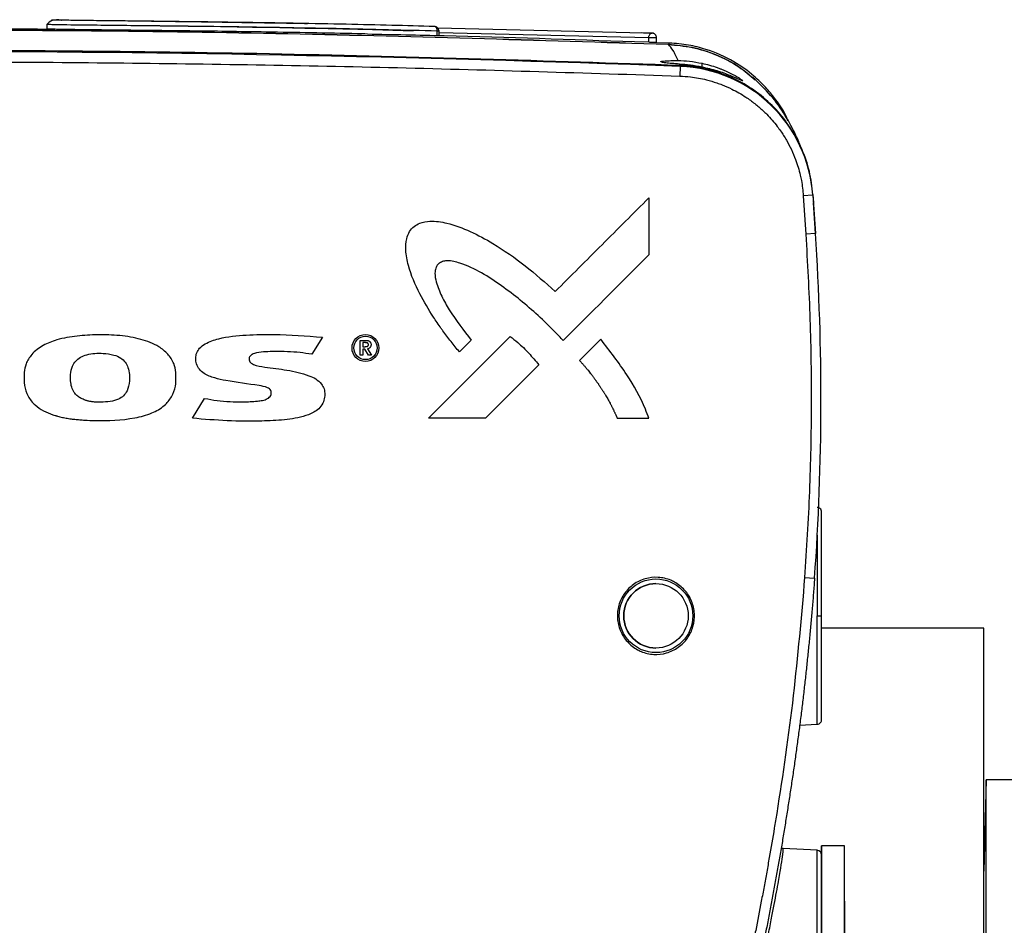
# Model space of a CAD drawing. Units: inches. Extents: x 1138 to 6599, y 823 to 4439.
# Drawn here: x 3903 to 4010, y 2089 to 2188 of the extents above; entities that cross this region are included whole.
import ezdxf

# ---------------------------------------------------------------- set-up
doc = ezdxf.new("R2010")
doc.units = ezdxf.units.IN
doc.header["$MEASUREMENT"] = 0
doc.layers.add('EQUIPMENT', color=6, linetype='Continuous', lineweight=0)

msp = doc.modelspace()

# ---------------------------------------------------------------- linework, layer by layer
at = {"layer": 'EQUIPMENT', "linetype": 'Continuous', "lineweight": 25}
for p, q in [((3917.13, 2187.52), (3906.45, 2187.63)), ((3905.58, 2187.15), (3905.58, 2186.65)), ((3917.15, 2187.53), (3917.06, 2187.53)), ((3970.39, 2186.23), (3948.04, 2186.76)), ((3947.98, 2185.93), (3947.98, 2186.44)), ((3948.17, 2186.44), (3947.98, 2186.44)), ((3948.17, 2185.91), (3948.17, 2186.44)), ((3970.95, 2185.71), (3948.17, 2186.25)), ((3971.47, 2186.21), (3970.15, 2186.25)), ((3971.32, 2186.21), (3970.39, 2186.23)), ((3971.8, 2185.71), (3970.95, 2185.71)), ((3970.95, 2185.22), (3970.95, 2185.71)), ((3971.8, 2185.19), (3971.8, 2185.71)), ((3970.95, 2185.22), (3969.42, 2185.26)), ((3973.14, 2185.14), (3971.8, 2185.18)), ((3973.14, 2185.06), (3973.1, 2184.98)), ((3974.36, 2182.71), (3974.3, 2182.85)), ((3974.38, 2182.6), (3974.34, 2181.56)), ((3976.75, 2182.53), (3976.75, 2182.94)), ((3987.84, 2172.99), (3987.64, 2173.47)), ((3970.97, 2168.32), (3970.97, 2162.13)), ((3970.97, 2168.32), (3970.97, 2168.32)), ((3988.78, 2168.61), (3987.75, 2168.54)), ((3987.75, 2168.54), (3988.02, 2164.39)), ((3988.78, 2168.61), (3989.06, 2164.46)), ((3988.8, 2168.67), (3988.86, 2167.77)), ((3988.86, 2167.77), (3988.84, 2167.77)), ((3989.06, 2164.46), (3988.84, 2167.77)), ((3989.06, 2164.46), (3988.02, 2164.39)), ((3940.18, 2153.47), (3940.18, 2153.47)), ((3935.5, 2153.18), (3934.36, 2151.32)), ((3939.59, 2151.22), (3939.59, 2152.83)), ((3939.59, 2152.83), (3940.21, 2152.83)), ((3939.59, 2152.83), (3939.59, 2152.83)), ((3940.19, 2152.59), (3939.89, 2152.59)), ((3939.89, 2152.59), (3939.89, 2152.15)), ((3940.34, 2152.83), (3940.34, 2152.83)), ((3947.02, 2144.37), (3955.91, 2153.26)), ((3951.67, 2152.85), (3950.39, 2151.58)), ((3955.91, 2153.26), (3955.91, 2153.26)), ((3961.66, 2152.82), (3961.66, 2152.82)), ((3965.75, 2152.95), (3963.44, 2150.65)), ((3965.75, 2152.95), (3965.75, 2152.95)), ((3934.36, 2151.32), (3934.36, 2151.32)), ((3939.88, 2151.22), (3939.59, 2151.22)), ((3939.59, 2151.22), (3939.59, 2151.22)), ((3939.89, 2151.88), (3939.88, 2151.22)), ((3939.89, 2152.15), (3940.15, 2152.15)), ((3940.12, 2151.88), (3939.89, 2151.88)), ((3940.52, 2151.22), (3940.12, 2151.88)), ((3940.12, 2151.88), (3940.12, 2151.88)), ((3940.4, 2151.92), (3940.84, 2151.23)), ((3940.84, 2151.23), (3940.52, 2151.22)), ((3940.52, 2151.22), (3940.52, 2151.22)), ((3950.39, 2151.58), (3950.39, 2151.58)), ((3940.18, 2150.55), (3940.18, 2150.55)), ((3959.02, 2150.19), (3953.21, 2144.37)), ((3963.44, 2150.65), (3963.44, 2150.65)), ((3903.09, 2149.35), (3903.09, 2149.35)), ((3903.09, 2149.35), (3903.09, 2148.25)), ((3908.14, 2148.43), (3908.14, 2149.13)), ((3914.53, 2149.13), (3914.54, 2148.43)), ((3919.59, 2148.26), (3919.59, 2149.35)), ((3903.09, 2148.25), (3903.09, 2148.25)), ((3914.54, 2148.43), (3914.54, 2148.43)), ((3921.38, 2144.37), (3922.71, 2146.53)), ((3922.71, 2146.53), (3922.71, 2146.53)), ((3921.38, 2144.37), (3921.38, 2144.37)), ((3953.21, 2144.37), (3947.02, 2144.37)), ((3967.54, 2144.37), (3970.97, 2144.37)), ((3967.54, 2144.37), (3967.54, 2144.37)), ((3987.89, 2127.07), (3988.97, 2127)), ((3971.74, 2126.41), (3971.74, 2126.41)), ((4007.35, 2121.57), (3989.74, 2121.57)), ((4007.35, 2063.07), (4007.35, 2121.57)), ((3971.74, 2119.41), (3971.74, 2119.41)), ((3987.35, 2111.03), (3989.27, 2111.13)), ((4007.61, 2105.07), (4007.35, 2095.15)), ((4023.57, 2105.07), (4007.61, 2105.07)), ((4007.61, 2062.89), (4007.61, 2105.07)), ((3985.35, 2097.68), (3985.35, 2097.69)), ((3992.24, 2097.91), (3989.74, 2097.91)), ((3985.47, 2097.64), (3985.35, 2097.68)), ((3989.27, 2097.43), (3985.57, 2097.63)), ((3992.24, 2091.91), (3992.24, 2083.91))]:
    msp.add_line(p, q, dxfattribs=at)
at = {"layer": 'EQUIPMENT', "linetype": 'Continuous', "lineweight": 25, "flags": 128}
for points in [[(3917.43, 2187.04), (3917.52, 2187.04), (3917.85, 2187.04), (3918.45, 2187.03), (3919.45, 2187.01), (3920.93, 2186.98), (3922.75, 2186.96), (3924.58, 2186.93), (3927.9, 2186.87), (3930.86, 2186.82), (3933.58, 2186.77), (3936.14, 2186.71), (3940.93, 2186.6), (3945.37, 2186.48), (3945.37, 2186.48)], [(3989.74, 2097.91), (3989.74, 2097.73), (3989.74, 2097.19), (3989.74, 2096.32), (3989.74, 2095.14), (3989.74, 2093.71), (3989.74, 2092.06), (3989.74, 2090.26), (3989.74, 2088.38)], [(3989.74, 2088.38), (3989.74, 2090.26), (3989.74, 2092.06), (3989.74, 2093.71), (3989.74, 2095.14), (3989.74, 2096.32), (3989.74, 2097.19), (3989.74, 2097.73), (3989.74, 2097.91)], [(3989.74, 2077.91), (3989.74, 2077.95), (3989.74, 2078.31), (3989.74, 2079.02), (3989.74, 2080.05), (3989.74, 2081.36), (3989.74, 2082.91), (3989.74, 2084.64), (3989.74, 2086.48), (3989.74, 2088.38), (3989.74, 2090.26), (3989.74, 2092.06), (3989.74, 2093.71), (3989.74, 2095.14), (3989.74, 2096.32), (3989.74, 2097.19), (3989.74, 2097.73), (3989.74, 2097.91)], [(3992.24, 2077.91), (3992.24, 2077.95), (3992.24, 2078.31), (3992.24, 2079.02), (3992.24, 2080.05), (3992.24, 2081.36), (3992.24, 2082.91), (3992.24, 2084.64), (3992.24, 2086.48), (3992.24, 2088.38), (3992.24, 2090.26), (3992.24, 2092.06), (3992.24, 2093.71), (3992.24, 2095.14), (3992.24, 2096.32), (3992.24, 2097.19), (3992.24, 2097.73), (3992.24, 2097.91)], [(3989.27, 2087.91), (3989.27, 2089.77), (3989.27, 2091.55), (3989.27, 2093.2), (3989.27, 2094.64), (3989.27, 2095.83), (3989.27, 2096.71), (3989.27, 2097.25), (3989.27, 2097.43)]]:
    msp.add_lwpolyline(points, dxfattribs=at)
at = {"layer": 'EQUIPMENT', "linetype": 'Continuous', "lineweight": 25}
for centre, radius in [((3940.18, 2152.01), 1.46), ((3940.18, 2152.01), 1.27), ((3971.74, 2122.91), 4), ((3971.74, 2122.91), 3.5)]:
    msp.add_circle(centre, radius, dxfattribs=at)
for centre, radius, start, end in [((3887.74, -116.96), 2301.19, 87.8423, 92.1577), ((3973.81, 2167.61), 15, 3.8382, 87.8423), ((3721.04, 2146.38), 268.63, 355.8618, 3.8584), ((3971.74, 2122.91), 3.5, 90, 180), ((3971.74, 2122.91), 3.5, 180, 270), ((3989.24, 2096.93), 0.5, 0, 87)]:
    msp.add_arc(centre, radius, start, end, dxfattribs=at)
for points, knots in [([(3907.15, 2187.64), (3906.78, 2187.66), (3906.06, 2187.7), (3905.74, 2187.33), (3905.58, 2187.15)], [0, 0, 0, 0, 0.5013701, 1, 1, 1, 1]), ([(3920.64, 2187.46), (3920.34, 2187.46), (3919.44, 2187.48), (3917.89, 2187.49), (3916.09, 2187.51), (3914.2, 2187.54), (3912.51, 2187.55), (3910.97, 2187.57), (3909.46, 2187.59), (3908.2, 2187.61), (3907.32, 2187.62), (3906.65, 2187.63), (3906.16, 2187.64), (3906.04, 2187.65), (3906.18, 2187.65), (3906.38, 2187.65), (3906.45, 2187.65)], [0, 0, 0, 0, 0.041746, 0.122945, 0.209489, 0.280699, 0.371676, 0.430231, 0.484367, 0.579548, 0.622139, 0.665723, 0.7596, 0.857441, 0.951121, 1, 1, 1, 1]), ([(3906.45, 2187.65), (3906.5, 2187.65), (3906.67, 2187.65), (3906.88, 2187.65), (3907.13, 2187.64), (3907.14, 2187.64)], [0, 0, 0, 0, 0.278649, 0.970555, 1, 1, 1, 1]), ([(3916.89, 2187.54), (3916.89, 2187.54), (3916.88, 2187.54), (3917.13, 2187.54), (3917.61, 2187.53), (3918.42, 2187.52), (3919.55, 2187.5), (3920.92, 2187.48), (3922.41, 2187.46), (3924.36, 2187.43), (3926.8, 2187.39), (3930.03, 2187.34), (3932.39, 2187.3), (3933.78, 2187.27), (3933.88, 2187.26)], [0, 0, 0, 0, 0.063393, 0.120606, 0.179853, 0.236603, 0.301219, 0.371603, 0.435188, 0.506264, 0.640108, 0.777759, 0.98341, 1, 1, 1, 1]), ([(3973.1, 2184.98), (3958.88, 2185.43), (3930.43, 2186.34), (3887.75, 2186.68), (3845.06, 2186.34), (3816.61, 2185.43), (3802.39, 2184.98)], [0, 0, 0, 0, 0.250043, 0.5, 0.749957, 1, 1, 1, 1]), ([(3973.1, 2184.97), (3958.88, 2185.42), (3930.43, 2186.32), (3887.75, 2186.66), (3845.06, 2186.32), (3816.62, 2185.42), (3802.4, 2184.97)], [0, 0, 0, 0, 0.25, 0.5, 0.75, 1, 1, 1, 1]), ([(3905.94, 2186.62), (3902.22, 2186.67), (3897.67, 2186.73), (3893.12, 2186.71), (3892.3, 2186.71)], [0, 0, 0, 0, 0.8183308, 1, 1, 1, 1]), ([(3940.39, 2186.12), (3940.03, 2186.13), (3938.04, 2186.18), (3934.4, 2186.25), (3929.65, 2186.33), (3925.26, 2186.4), (3921.64, 2186.45), (3918.7, 2186.48), (3916.37, 2186.51), (3914.07, 2186.53), (3911.83, 2186.56), (3909.72, 2186.58), (3908.25, 2186.6), (3907.33, 2186.62), (3906.68, 2186.63), (3906.12, 2186.64), (3905.78, 2186.64), (3905.62, 2186.65), (3905.57, 2186.65), (3905.58, 2186.65), (3905.59, 2186.65)], [0, 0, 0, 0, 0.031113, 0.173162, 0.303306, 0.415541, 0.515384, 0.575498, 0.630839, 0.681853, 0.738079, 0.788546, 0.833921, 0.856075, 0.878588, 0.911709, 0.948067, 0.971728, 0.996884, 1, 1, 1, 1]), ([(3947.98, 2186.44), (3946.24, 2186.48), (3942.68, 2186.58), (3936.98, 2186.71), (3931.34, 2186.81), (3925.73, 2186.9), (3921.11, 2186.96), (3917.09, 2187), (3913.87, 2187.04), (3910.75, 2187.07), (3908.2, 2187.1), (3906.65, 2187.12), (3905.9, 2187.14), (3905.6, 2187.15), (3905.61, 2187.15), (3905.61, 2187.15)], [0, 0, 0, 0, 0.128477, 0.261359, 0.399414, 0.507653, 0.622281, 0.68291, 0.746046, 0.808326, 0.861068, 0.903508, 0.941408, 0.977959, 1, 1, 1, 1]), ([(3947.68, 2186.94), (3946.14, 2186.98), (3943.02, 2187.07), (3938.03, 2187.18), (3934.28, 2187.25), (3931.97, 2187.29), (3931.27, 2187.31), (3930.46, 2187.32), (3929.36, 2187.34), (3927.8, 2187.36), (3925.72, 2187.39), (3923.58, 2187.42), (3921.82, 2187.45), (3920.94, 2187.46), (3920.64, 2187.46)], [0, 0, 0, 0, 0.186647, 0.378973, 0.580759, 0.606665, 0.63189, 0.656437, 0.694664, 0.750506, 0.82251, 0.912356, 0.970893, 1, 1, 1, 1]), ([(3948.17, 2186.44), (3948.16, 2186.5), (3948.15, 2186.59), (3948.09, 2186.71), (3948.02, 2186.79), (3947.95, 2186.85), (3947.83, 2186.92), (3947.74, 2186.93), (3947.67, 2186.94)], [0, 0, 0, 0, 0.240018, 0.368928, 0.500444, 0.631894, 0.760615, 1, 1, 1, 1]), ([(3947.98, 2186.44), (3947.98, 2186.5), (3947.97, 2186.63), (3947.9, 2186.79), (3947.8, 2186.91), (3947.72, 2186.93), (3947.68, 2186.94)], [0, 0, 0, 0, 0.249993, 0.5, 0.750007, 1, 1, 1, 1]), ([(3969.42, 2185.26), (3962.52, 2185.51), (3952.85, 2185.85), (3943.17, 2186.04), (3940.39, 2186.09)], [0, 0, 0, 0, 0.712773, 1, 1, 1, 1]), ([(3970.95, 2185.71), (3970.95, 2185.76), (3970.96, 2185.84), (3971, 2185.96), (3971.07, 2186.09), (3971.17, 2186.18), (3971.27, 2186.21), (3971.32, 2186.21), (3971.32, 2186.21)], [0, 0, 0, 0, 0.168144, 0.307768, 0.500612, 0.750064, 0.968618, 1, 1, 1, 1]), ([(3971.8, 2185.71), (3971.8, 2185.75), (3971.8, 2185.83), (3971.76, 2185.92), (3971.71, 2186.01), (3971.63, 2186.1), (3971.52, 2186.17), (3971.42, 2186.2), (3971.36, 2186.21), (3971.33, 2186.21), (3971.33, 2186.21), (3971.32, 2186.21), (3971.32, 2186.21)], [0, 0, 0, 0, 0.159657, 0.287884, 0.384605, 0.577126, 0.755088, 0.884996, 0.96667, 0.989384, 0.996204, 1, 1, 1, 1]), ([(3974.36, 2182.71), (3959.94, 2183.18), (3931.1, 2184.11), (3887.79, 2184.46), (3844.46, 2184.11), (3815.58, 2183.18), (3801.13, 2182.71)], [0, 0, 0, 0, 0.249776, 0.499641, 0.749776, 1, 1, 1, 1]), ([(3971.8, 2185.19), (3971.8, 2185.19), (3971.79, 2185.19), (3971.72, 2185.19), (3971.62, 2185.2), (3971.5, 2185.2), (3971.35, 2185.21), (3971.21, 2185.21), (3971.06, 2185.22), (3970.99, 2185.22), (3970.95, 2185.22)], [0, 0, 0, 0, 0.129605, 0.260707, 0.378915, 0.499968, 0.623566, 0.749977, 0.874262, 1, 1, 1, 1]), ([(3973.1, 2184.98), (3973.96, 2184.91), (3975.73, 2184.75), (3978.31, 2183.91), (3980.65, 2182.74), (3981.94, 2181.63), (3982.52, 2181.14)], [0, 0, 0, 0, 0.248727, 0.510343, 0.781316, 1, 1, 1, 1]), ([(3974.15, 2183.24), (3973.96, 2183.64), (3973.6, 2184.44), (3973.26, 2184.79), (3973.1, 2184.97)], [0, 0, 0, 0, 0.499632, 1, 1, 1, 1]), ([(3982.21, 2181.37), (3981.73, 2181.77), (3980.54, 2182.79), (3978.31, 2183.9), (3975.72, 2184.74), (3973.96, 2184.89), (3973.1, 2184.97)], [0, 0, 0, 0, 0.188035, 0.46962, 0.741496, 1, 1, 1, 1]), ([(3986.1, 2176.68), (3986.03, 2176.84), (3985.7, 2177.66), (3984.9, 2178.83), (3983.73, 2180.3), (3982.24, 2181.75), (3980.06, 2183.3), (3977.62, 2184.38), (3975.23, 2184.98), (3973.89, 2185.09), (3973.19, 2185.14)], [0, 0, 0, 0, 0.033058, 0.163698, 0.259202, 0.381242, 0.545355, 0.751457, 0.870465, 1, 1, 1, 1]), ([(3801.14, 2181.56), (3817.96, 2182.07), (3845.01, 2182.89), (3882.29, 2183.18), (3912.97, 2183.05), (3943.66, 2182.55), (3964.11, 2181.89), (3974.34, 2181.56)], [0, 0, 0, 0, 0.2915, 0.468536, 0.645608, 0.822786, 1, 1, 1, 1]), ([(3974.3, 2182.85), (3974.01, 2182.88), (3973.43, 2182.92), (3972.76, 2182.99), (3972.35, 2183.06), (3972.21, 2183.12), (3972.32, 2183.17), (3972.7, 2183.21), (3973.3, 2183.23), (3973.87, 2183.24), (3974.15, 2183.24)], [0, 0, 0, 0, 0.123113, 0.249961, 0.386967, 0.499902, 0.630551, 0.749942, 0.876553, 1, 1, 1, 1]), ([(3974.15, 2183.24), (3974.55, 2183.23), (3975.36, 2183.2), (3976.29, 2183.03), (3976.75, 2182.94)], [0, 0, 0, 0, 0.5, 1, 1, 1, 1]), ([(3976.74, 2182.52), (3976.31, 2182.6), (3975.45, 2182.76), (3974.69, 2182.82), (3974.3, 2182.85)], [0, 0, 0, 0, 0.5, 1, 1, 1, 1]), ([(3988.8, 2168.67), (3988.7, 2169.52), (3988.49, 2171.22), (3987.65, 2173.66), (3986.43, 2175.92), (3984.85, 2177.96), (3982.95, 2179.68), (3980.79, 2181.07), (3978.43, 2182.05), (3976.26, 2182.58), (3974.88, 2182.67), (3974.36, 2182.71)], [0, 0, 0, 0, 0.11638, 0.232758, 0.349153, 0.465544, 0.581601, 0.697654, 0.812861, 0.928064, 1, 1, 1, 1]), ([(3976.75, 2182.94), (3977.02, 2182.88), (3977.58, 2182.75), (3978.12, 2182.57), (3978.38, 2182.48), (3978.38, 2182.48), (3978.38, 2182.48), (3978.44, 2182.46), (3978.61, 2182.4), (3979.11, 2182.2), (3979.96, 2181.82), (3980.71, 2181.39), (3981.09, 2181.13), (3981.2, 2181.03), (3981.12, 2181.04), (3980.75, 2181.2), (3979.88, 2181.59), (3978.45, 2182.13), (3977.3, 2182.39), (3976.74, 2182.52)], [0, 0, 0, 0, 0.05727, 0.120642, 0.120643, 0.120645, 0.12065, 0.120658, 0.134931, 0.160322, 0.244101, 0.367169, 0.435118, 0.499256, 0.564132, 0.63234, 0.756783, 0.879683, 1, 1, 1, 1]), ([(3974.34, 2181.56), (3974.72, 2181.53), (3975.69, 2181.48), (3977.04, 2181.22), (3978.18, 2180.88), (3979.1, 2180.55), (3980.17, 2180.07), (3981.36, 2179.39), (3982.32, 2178.7), (3983.08, 2178.08), (3983.93, 2177.28), (3984.83, 2176.24), (3985.51, 2175.27), (3986.01, 2174.43), (3986.47, 2173.56), (3987, 2172.3), (3987.34, 2171.17), (3987.62, 2169.85), (3987.69, 2169.1), (3987.75, 2168.54)], [0, 0, 0, 0, 0.056411, 0.142175, 0.200425, 0.229691, 0.286102, 0.371866, 0.430118, 0.459384, 0.515785, 0.601533, 0.659773, 0.689034, 0.745428, 0.802626, 0.889397, 0.918654, 1, 1, 1, 1]), ([(3987.52, 2173.75), (3987.34, 2174.2), (3986.88, 2175.34), (3985.83, 2177.26), (3984.35, 2179.43), (3982.91, 2180.79), (3982.2, 2181.45)], [0, 0, 0, 0, 0.185196, 0.470139, 0.741679, 1, 1, 1, 1]), ([(3960.79, 2158.14), (3962.49, 2159.84), (3965.88, 2163.23), (3969.27, 2166.62), (3970.97, 2168.32)], [0, 0, 0, 0, 0.5, 1, 1, 1, 1]), ([(3950.39, 2151.58), (3950.08, 2151.95), (3949.62, 2152.51), (3949.03, 2153.28), (3948.67, 2153.77), (3948.31, 2154.27), (3947.97, 2154.76), (3947.16, 2155.98), (3945.97, 2157.98), (3944.91, 2160.43), (3944.52, 2162.49), (3944.57, 2163.76), (3944.92, 2164.65), (3945.43, 2165.24), (3946.19, 2165.65), (3947.43, 2165.87), (3949.33, 2165.58), (3951.62, 2164.71), (3954.48, 2163.16), (3957.59, 2161), (3959.72, 2159.1), (3960.79, 2158.14)], [0, 0, 0, 0, 0.043828, 0.06574, 0.087652, 0.098608, 0.120519, 0.142431, 0.230176, 0.330604, 0.381339, 0.418804, 0.444328, 0.465893, 0.487467, 0.521468, 0.577473, 0.658751, 0.742266, 0.870362, 1, 1, 1, 1]), ([(3988.02, 2164.39), (3988.19, 2161.29), (3988.54, 2155.09), (3988.65, 2145.76), (3988.48, 2136.42), (3988.09, 2130.19), (3987.89, 2127.07)], [0, 0, 0, 0, 0.2492421, 0.4987853, 0.7492398, 1, 1, 1, 1]), ([(3970.97, 2162.13), (3969.42, 2160.58), (3966.32, 2157.48), (3963.21, 2154.37), (3961.66, 2152.82)], [0, 0, 0, 0, 0.5, 1, 1, 1, 1]), ([(3961.66, 2152.82), (3961.37, 2153.13), (3959.89, 2154.67), (3957.7, 2156.71), (3954.97, 2158.78), (3952.83, 2160.23), (3950.85, 2161.14), (3949.4, 2161.53), (3948.64, 2161.45), (3948.25, 2161.27), (3947.96, 2161.01), (3947.77, 2160.63), (3947.69, 2160), (3947.9, 2158.95), (3948.44, 2157.61), (3949.66, 2155.45), (3950.84, 2153.93), (3951.67, 2152.85)], [0, 0, 0, 0, 0.0491176, 0.2458307, 0.3441171, 0.4436453, 0.5425122, 0.5950444, 0.6124822, 0.629989, 0.6434075, 0.6568486, 0.6779764, 0.7148262, 0.778937, 0.8432847, 1, 1, 1, 1]), ([(3919.59, 2149.35), (3919.53, 2149.68), (3919.4, 2150.41), (3918.73, 2151.39), (3917.54, 2152.37), (3915.72, 2153.02), (3913.47, 2153.41), (3911.14, 2153.47), (3908.85, 2153.34), (3906.84, 2153.01), (3905.14, 2152.34), (3903.95, 2151.45), (3903.28, 2150.37), (3903.15, 2149.66), (3903.09, 2149.35)], [0, 0, 0, 0, 0.048659, 0.109754, 0.171921, 0.276608, 0.393025, 0.511981, 0.622866, 0.735234, 0.814173, 0.893749, 0.952373, 1, 1, 1, 1]), ([(3922.71, 2146.53), (3923.16, 2146.45), (3924.53, 2146.2), (3926.46, 2146.12), (3928.11, 2146.19), (3929, 2146.3), (3929.44, 2146.44), (3929.74, 2146.64), (3929.9, 2146.82), (3929.96, 2147.01), (3929.95, 2147.2), (3929.89, 2147.4), (3929.75, 2147.58), (3929.32, 2147.81), (3927.72, 2148.07), (3925.8, 2148.29), (3923.79, 2148.72), (3922.78, 2149.1), (3922.11, 2149.67), (3921.79, 2150.25), (3921.7, 2150.89), (3921.82, 2151.49), (3922.17, 2152.05), (3922.98, 2152.63), (3924.69, 2153.21), (3927.23, 2153.45), (3931, 2153.53), (3933.75, 2153.31), (3935.5, 2153.18)], [0, 0, 0, 0, 0.042427, 0.129693, 0.178243, 0.195575, 0.213056, 0.220953, 0.228924, 0.234336, 0.239725, 0.246026, 0.253089, 0.261135, 0.289748, 0.402654, 0.441366, 0.480362, 0.50096, 0.521684, 0.541065, 0.559358, 0.577781, 0.601088, 0.649962, 0.74375, 0.837008, 1, 1, 1, 1]), ([(3940.15, 2152.15), (3940.16, 2152.16), (3940.2, 2152.16), (3940.26, 2152.15), (3940.33, 2152.15), (3940.4, 2152.18), (3940.46, 2152.23), (3940.5, 2152.29), (3940.51, 2152.37), (3940.5, 2152.43), (3940.47, 2152.49), (3940.42, 2152.54), (3940.36, 2152.58), (3940.29, 2152.59), (3940.25, 2152.58), (3940.22, 2152.58), (3940.2, 2152.58), (3940.19, 2152.58), (3940.19, 2152.59)], [0, 0, 0, 0, 0.039435, 0.117375, 0.195565, 0.275229, 0.353439, 0.443031, 0.517353, 0.592167, 0.656002, 0.730711, 0.820545, 0.895353, 0.932439, 0.963789, 0.983449, 1, 1, 1, 1]), ([(3940.21, 2152.83), (3940.24, 2152.83), (3940.3, 2152.84), (3940.39, 2152.83), (3940.47, 2152.81), (3940.55, 2152.77), (3940.63, 2152.73), (3940.68, 2152.67), (3940.74, 2152.6), (3940.78, 2152.5), (3940.79, 2152.38), (3940.78, 2152.29), (3940.76, 2152.19), (3940.71, 2152.09), (3940.63, 2152.01), (3940.54, 2151.94), (3940.45, 2151.92), (3940.4, 2151.92), (3940.4, 2151.92)], [0, 0, 0, 0, 0.058951, 0.117863, 0.176757, 0.235653, 0.293129, 0.344589, 0.390786, 0.476712, 0.564134, 0.615935, 0.667727, 0.77228, 0.815965, 0.902292, 0.985253, 1, 1, 1, 1]), ([(3955.91, 2153.26), (3956.18, 2153.05), (3956.89, 2152.49), (3957.94, 2151.46), (3958.66, 2150.61), (3959.02, 2150.19)], [0, 0, 0, 0, 0.23747, 0.61732, 1, 1, 1, 1]), ([(3970.97, 2144.37), (3970.85, 2144.7), (3970.24, 2146.36), (3968.56, 2149.31), (3966.72, 2151.69), (3965.75, 2152.95)], [0, 0, 0, 0, 0.104947, 0.525278, 1, 1, 1, 1]), ([(3908.14, 2149.13), (3908.18, 2149.44), (3908.26, 2149.97), (3908.68, 2150.61), (3909.23, 2151.04), (3910.23, 2151.41), (3911.49, 2151.48), (3912.73, 2151.31), (3913.58, 2150.98), (3914.1, 2150.49), (3914.43, 2149.86), (3914.5, 2149.39), (3914.53, 2149.13)], [0, 0, 0, 0, 0.10514, 0.179624, 0.253879, 0.338242, 0.537685, 0.673383, 0.763753, 0.838036, 0.912115, 1, 1, 1, 1]), ([(3934.36, 2151.32), (3933.93, 2151.39), (3932.59, 2151.6), (3930.91, 2151.63), (3929.33, 2151.61), (3928.51, 2151.53), (3927.96, 2151.37), (3927.71, 2151.2), (3927.58, 2151.06), (3927.53, 2150.89), (3927.54, 2150.71), (3927.62, 2150.51), (3927.78, 2150.32), (3928.32, 2150.07), (3929.64, 2149.88), (3931.66, 2149.64), (3933.54, 2149.23), (3934.8, 2148.68), (3935.38, 2148.17), (3935.71, 2147.57), (3935.8, 2146.95), (3935.69, 2146.3), (3935.38, 2145.66), (3934.71, 2145.04), (3933.35, 2144.48), (3931.35, 2144.16), (3928.48, 2144.04), (3925.14, 2144.06), (3922.63, 2144.26), (3921.38, 2144.37)], [0, 0, 0, 0, 0.03987, 0.124242, 0.154345, 0.184529, 0.1997, 0.205941, 0.212244, 0.216609, 0.221971, 0.22884, 0.23574, 0.24436, 0.282174, 0.356977, 0.432161, 0.457353, 0.482821, 0.501222, 0.519648, 0.538737, 0.561091, 0.583439, 0.620937, 0.693922, 0.76889, 0.884238, 1, 1, 1, 1]), ([(3963.44, 2150.65), (3963.47, 2150.61), (3963.53, 2150.55), (3963.61, 2150.46), (3963.7, 2150.36), (3963.79, 2150.27), (3963.87, 2150.17), (3963.95, 2150.07), (3964.04, 2149.98), (3964.12, 2149.88), (3964.2, 2149.78), (3964.28, 2149.68), (3964.39, 2149.55), (3964.53, 2149.38), (3964.66, 2149.22), (3964.76, 2149.08), (3964.84, 2148.98), (3964.92, 2148.88), (3965, 2148.78), (3965.07, 2148.67), (3965.15, 2148.57), (3965.21, 2148.48), (3965.27, 2148.4), (3965.33, 2148.31), (3965.41, 2148.2), (3965.48, 2148.1), (3965.55, 2147.99), (3965.61, 2147.9), (3965.67, 2147.82), (3965.73, 2147.73), (3965.8, 2147.62), (3965.87, 2147.51), (3965.94, 2147.4), (3966, 2147.31), (3966.05, 2147.22), (3966.11, 2147.13), (3966.18, 2147.02), (3966.31, 2146.8), (3966.5, 2146.47), (3966.69, 2146.14), (3966.81, 2145.91), (3966.87, 2145.8), (3966.92, 2145.68), (3966.98, 2145.57), (3967.04, 2145.45), (3967.09, 2145.36), (3967.13, 2145.26), (3967.18, 2145.16), (3967.23, 2145.05), (3967.29, 2144.93), (3967.34, 2144.82), (3967.38, 2144.72), (3967.43, 2144.62), (3967.48, 2144.51), (3967.51, 2144.42), (3967.54, 2144.37)], [0, 0, 0, 0, 0.01701, 0.03402, 0.051031, 0.068041, 0.085051, 0.102061, 0.119072, 0.136082, 0.153092, 0.170102, 0.187113, 0.221133, 0.255154, 0.272165, 0.289175, 0.306185, 0.323195, 0.340206, 0.357216, 0.374226, 0.382731, 0.399741, 0.416752, 0.433762, 0.450772, 0.467782, 0.476287, 0.493298, 0.510308, 0.527318, 0.544328, 0.561339, 0.569844, 0.586854, 0.603864, 0.620875, 0.68892, 0.756966, 0.773976, 0.790986, 0.807997, 0.825007, 0.842017, 0.859027, 0.867532, 0.884543, 0.901553, 0.918563, 0.935573, 0.952584, 0.961089, 0.978099, 1, 1, 1, 1]), ([(3903.09, 2148.25), (3903.16, 2147.84), (3903.31, 2147.02), (3903.85, 2146.24), (3904.48, 2145.63), (3905.18, 2145.16), (3905.94, 2144.84), (3906.42, 2144.69), (3906.59, 2144.64), (3906.77, 2144.59), (3906.99, 2144.53), (3907.25, 2144.47), (3907.61, 2144.4), (3907.97, 2144.34), (3908.33, 2144.29), (3908.69, 2144.25), (3909.05, 2144.22), (3909.41, 2144.19), (3909.95, 2144.16), (3911.86, 2144.06), (3914.34, 2144.18), (3916.89, 2144.84), (3918.29, 2145.62), (3919.17, 2146.67), (3919.5, 2147.59), (3919.57, 2148.12), (3919.59, 2148.26)], [0, 0, 0, 0, 0.060783, 0.121973, 0.135638, 0.190683, 0.244466, 0.257862, 0.264559, 0.271257, 0.284652, 0.298048, 0.311443, 0.338238, 0.351633, 0.365028, 0.391819, 0.405214, 0.418608, 0.472192, 0.687562, 0.781589, 0.859214, 0.919658, 0.980134, 1, 1, 1, 1]), ([(3914.54, 2148.43), (3914.49, 2148.05), (3914.41, 2147.46), (3913.92, 2146.79), (3913.29, 2146.38), (3912.42, 2146.17), (3911.58, 2146.12), (3910.98, 2146.12), (3910.67, 2146.14), (3910.5, 2146.16), (3910.33, 2146.19), (3910.16, 2146.22), (3909.99, 2146.26), (3909.87, 2146.29), (3909.7, 2146.35), (3909.44, 2146.45), (3909.16, 2146.59), (3908.91, 2146.77), (3908.77, 2146.9), (3908.64, 2147.03), (3908.44, 2147.29), (3908.23, 2147.77), (3908.17, 2148.2), (3908.14, 2148.43)], [0, 0, 0, 0, 0.124839, 0.197365, 0.269987, 0.376736, 0.493581, 0.551926, 0.581088, 0.595666, 0.610245, 0.639413, 0.653992, 0.668571, 0.683151, 0.712328, 0.763518, 0.789062, 0.814615, 0.827379, 0.852948, 0.925077, 1, 1, 1, 1]), ([(3989.74, 2134.18), (3989.73, 2134.25), (3989.71, 2134.4), (3989.58, 2134.56), (3989.42, 2134.66), (3989.31, 2134.67), (3989.26, 2134.68)], [0, 0, 0, 0, 0.271299, 0.562992, 0.789696, 1, 1, 1, 1]), ([(3989.74, 2122.91), (3989.74, 2123.63), (3989.74, 2125.09), (3989.74, 2127.23), (3989.74, 2129.22), (3989.74, 2130.95), (3989.74, 2132.35), (3989.74, 2133.38), (3989.74, 2134.05), (3989.74, 2134.14), (3989.74, 2134.18)], [0, 0, 0, 0, 0.122076, 0.248176, 0.37596, 0.502896, 0.626551, 0.747499, 0.8725, 1, 1, 1, 1]), ([(3989.27, 2131.67), (3989.27, 2131.05), (3989.27, 2129.83), (3989.27, 2127.59), (3989.27, 2125.26), (3989.27, 2123.67), (3989.27, 2122.91)], [0, 0, 0, 0, 0.2623, 0.519913, 0.767249, 1, 1, 1, 1]), ([(3987.89, 2127.07), (3987.52, 2122.79), (3986.77, 2114.21), (3985.46, 2105.15), (3984.51, 2099.31), (3984.15, 2097.19), (3983.77, 2095.07), (3983.48, 2093.48), (3983.09, 2091.37), (3982.68, 2089.26), (3982.26, 2087.15), (3981.94, 2085.57), (3981.5, 2083.47), (3981.04, 2081.36), (3980.58, 2079.26), (3980.11, 2077.17), (3979.62, 2075.07), (3979.12, 2072.98), (3978.74, 2071.41), (3978.23, 2069.33), (3977.7, 2067.24), (3977.16, 2065.16), (3976.75, 2063.6), (3976.34, 2062.04), (3975.92, 2060.49), (3975.49, 2058.93), (3975.05, 2057.38), (3974.61, 2055.83), (3974.17, 2054.28), (3973.72, 2052.73), (3973.26, 2051.18), (3972.79, 2049.64), (3972.32, 2048.1), (3971.85, 2046.56), (3971.36, 2045.02), (3970.87, 2043.48), (3970.37, 2041.95), (3969.87, 2040.42), (3968.85, 2037.36), (3966.56, 2030.75), (3963.49, 2022.71), (3960.55, 2015.78), (3959.01, 2012.35), (3958.11, 2010.4), (3957.42, 2008.94), (3956.72, 2007.49), (3956, 2006.05), (3955.28, 2004.61), (3954.54, 2003.17), (3953.79, 2001.74), (3953.02, 2000.33), (3952.24, 1998.91), (3951.45, 1997.51), (3950.38, 1995.65), (3949.27, 1993.8), (3948.13, 1991.98), (3947.26, 1990.62), (3946.37, 1989.28), (3945.46, 1987.94), (3944.54, 1986.62), (3943.59, 1985.32), (3942.63, 1984.02), (3941.64, 1982.73), (3940.62, 1981.45), (3939.22, 1979.75), (3938.12, 1978.52), (3937.39, 1977.7)], [0, 0, 0, 0, 0.080733, 0.161623, 0.171712, 0.19189, 0.201979, 0.212068, 0.222157, 0.242335, 0.252424, 0.262513, 0.272602, 0.29278, 0.302869, 0.312958, 0.333136, 0.343225, 0.353314, 0.363403, 0.383581, 0.39367, 0.403758, 0.413847, 0.423936, 0.434025, 0.444114, 0.454203, 0.464292, 0.474381, 0.48447, 0.494559, 0.504648, 0.514737, 0.524826, 0.534915, 0.545004, 0.555093, 0.565182, 0.605539, 0.68627, 0.726629, 0.746807, 0.756896, 0.766985, 0.777074, 0.787164, 0.797253, 0.807342, 0.817431, 0.82752, 0.837609, 0.847698, 0.857787, 0.877966, 0.888055, 0.898144, 0.908233, 0.918323, 0.928412, 0.938501, 0.94859, 0.958679, 0.969001, 0.979323, 1, 1, 1, 1]), ([(3988.97, 2127), (3988.93, 2126.46), (3988.85, 2125.39), (3988.72, 2123.78), (3988.58, 2122.17), (3988.43, 2120.57), (3988.27, 2118.96), (3988.1, 2117.36), (3987.93, 2115.76), (3987.74, 2114.16), (3987.55, 2112.55), (3987.35, 2110.95), (3987.13, 2109.36), (3986.92, 2107.76), (3986.69, 2106.16), (3986.45, 2104.57), (3986.21, 2102.97), (3985.96, 2101.38), (3985.7, 2099.79), (3985.44, 2098.2), (3985.16, 2096.61), (3984.88, 2095.02), (3984.6, 2093.43), (3984.3, 2091.85), (3984, 2090.26), (3983.69, 2088.68), (3983.38, 2087.1), (3983.06, 2085.52), (3982.73, 2083.94), (3982.4, 2082.36), (3982.05, 2080.79), (3981.71, 2079.21), (3981.35, 2077.64), (3980.99, 2076.07), (3980.63, 2074.5), (3980.26, 2072.93), (3979.88, 2071.36), (3979.49, 2069.79), (3979.1, 2068.23), (3978.71, 2066.67), (3978.3, 2065.1), (3977.9, 2063.54), (3977.48, 2061.99), (3977.06, 2060.43), (3976.63, 2058.87), (3976.2, 2057.32), (3975.76, 2055.77), (3975.32, 2054.22), (3974.87, 2052.67), (3974.41, 2051.12), (3973.95, 2049.58), (3973.48, 2048.04), (3973, 2046.5), (3972.52, 2044.96), (3972.03, 2043.42), (3971.54, 2041.89), (3971.03, 2040.35), (3970.52, 2038.82), (3970.01, 2037.3), (3969.48, 2035.77), (3968.95, 2034.25), (3968.41, 2032.73), (3967.87, 2031.21), (3967.31, 2029.7), (3966.75, 2028.18), (3966.18, 2026.68), (3965.6, 2025.17), (3965.02, 2023.67), (3964.42, 2022.17), (3963.82, 2020.68), (3963.2, 2019.18), (3962.58, 2017.7), (3961.95, 2016.21), (3961.3, 2014.74), (3960.65, 2013.26), (3959.98, 2011.79), (3959.31, 2010.33), (3958.7, 2009.03), (3958.23, 2008.06), (3957.92, 2007.42), (3957.61, 2006.77), (3957.13, 2005.81), (3956.61, 2004.77), (3956.12, 2003.81), (3955.76, 2003.09), (3955.38, 2002.37), (3955.01, 2001.66), (3954.63, 2000.95), (3954.2, 2000.16), (3953.82, 1999.45), (3953.47, 1998.82), (3953.12, 1998.2), (3952.68, 1997.42), (3952.24, 1996.64), (3951.88, 1996.02), (3951.52, 1995.4), (3951.06, 1994.63), (3950.6, 1993.86), (3950.23, 1993.25), (3949.85, 1992.64), (3949.38, 1991.88), (3948.9, 1991.12), (3948.51, 1990.52), (3948.12, 1989.92), (3947.68, 1989.24), (3947.18, 1988.5), (3946.73, 1987.83), (3946.27, 1987.16), (3945.81, 1986.5), (3945.35, 1985.85), (3944.88, 1985.19), (3944.4, 1984.54), (3943.92, 1983.89), (3943.44, 1983.25), (3942.95, 1982.61), (3942.45, 1981.97), (3941.95, 1981.34), (3941.44, 1980.71), (3940.93, 1980.09), (3940.42, 1979.47), (3939.89, 1978.84), (3939.43, 1978.32), (3939.06, 1977.89), (3938.69, 1977.47), (3938.4, 1977.16), (3938.21, 1976.95)], [0, 0, 0, 0, 0.010042, 0.020085, 0.030127, 0.040169, 0.050212, 0.060254, 0.070296, 0.080339, 0.090381, 0.100424, 0.110466, 0.120508, 0.13055, 0.140593, 0.150635, 0.160677, 0.17072, 0.180762, 0.190804, 0.200846, 0.210889, 0.220931, 0.230973, 0.241016, 0.251058, 0.2611, 0.271142, 0.281185, 0.291227, 0.301269, 0.311311, 0.321354, 0.331396, 0.341438, 0.351481, 0.361523, 0.371565, 0.381607, 0.39165, 0.401692, 0.411734, 0.421776, 0.431819, 0.441861, 0.451903, 0.461946, 0.471988, 0.48203, 0.492073, 0.502115, 0.512157, 0.5222, 0.532242, 0.542284, 0.552327, 0.562369, 0.572411, 0.582454, 0.592496, 0.602538, 0.612581, 0.622623, 0.632665, 0.642708, 0.65275, 0.662793, 0.672835, 0.682878, 0.69292, 0.702963, 0.713005, 0.723048, 0.73309, 0.743132, 0.753175, 0.763222, 0.769917, 0.773265, 0.776612, 0.783307, 0.79335, 0.798371, 0.803392, 0.808413, 0.813434, 0.81846, 0.823485, 0.83018, 0.833527, 0.836874, 0.84357, 0.850265, 0.853613, 0.85696, 0.863656, 0.870351, 0.873699, 0.877046, 0.883743, 0.890437, 0.893785, 0.897132, 0.903829, 0.90885, 0.913871, 0.918893, 0.923914, 0.928935, 0.933956, 0.938977, 0.944001, 0.949022, 0.954044, 0.959065, 0.964086, 0.969108, 0.974129, 0.97915, 0.984172, 0.989447, 0.992085, 0.994723, 1, 1, 1, 1]), ([(3973.75, 2126.58), (3974.14, 2126.31), (3974.92, 2125.78), (3975.67, 2124.54), (3976, 2123.15), (3975.84, 2121.73), (3975.22, 2120.44), (3974.21, 2119.42), (3972.91, 2118.8), (3971.49, 2118.64), (3970.41, 2118.89), (3969.44, 2119.36), (3968.57, 2120.05), (3967.8, 2121.26), (3967.48, 2122.65), (3967.63, 2124.08), (3968.25, 2125.37), (3969.26, 2126.38), (3970.55, 2127.01), (3971.98, 2127.16), (3973.06, 2126.92), (3973.61, 2126.65), (3973.75, 2126.58)], [0, 0, 0, 0, 0.053677, 0.107353, 0.161026, 0.2147, 0.26838, 0.322069, 0.375765, 0.429465, 0.483163, 0.499815, 0.553491, 0.607168, 0.660841, 0.714514, 0.768195, 0.821883, 0.87558, 0.92928, 0.982977, 1, 1, 1, 1]), ([(3989.27, 2111.13), (3989.27, 2111.18), (3989.27, 2111.26), (3989.27, 2111.96), (3989.27, 2113.05), (3989.27, 2114.53), (3989.27, 2116.32), (3989.27, 2118.37), (3989.27, 2120.59), (3989.27, 2122.14), (3989.27, 2122.91)], [0, 0, 0, 0, 0.125, 0.25, 0.375, 0.5, 0.625, 0.75, 0.875, 1, 1, 1, 1]), ([(3989.27, 2122.91), (3989.33, 2122.91), (3989.45, 2122.91), (3989.61, 2122.91), (3989.72, 2122.91), (3989.73, 2122.91), (3989.74, 2122.91)], [0, 0, 0, 0, 0.240772, 0.499999, 0.759227, 1, 1, 1, 1]), ([(3989.74, 2111.63), (3989.74, 2111.67), (3989.74, 2111.74), (3989.74, 2112.37), (3989.74, 2113.41), (3989.74, 2114.88), (3989.74, 2116.68), (3989.74, 2118.7), (3989.74, 2120.8), (3989.74, 2122.22), (3989.74, 2122.91)], [0, 0, 0, 0, 0.116516, 0.240011, 0.368641, 0.5, 0.631359, 0.759989, 0.883484, 1, 1, 1, 1]), ([(3989.26, 2111.13), (3989.33, 2111.14), (3989.47, 2111.17), (3989.63, 2111.3), (3989.72, 2111.47), (3989.73, 2111.58), (3989.74, 2111.63)], [0, 0, 0, 0, 0.270209, 0.56161, 0.788788, 1, 1, 1, 1]), ([(3985.35, 2097.69), (3985.39, 2097.67), (3985.45, 2097.64), (3985.53, 2097.63), (3985.57, 2097.63)], [0, 0, 0, 0, 0.5, 1, 1, 1, 1]), ([(3981.46, 2077.97), (3981.48, 2078.01), (3981.53, 2078.09), (3981.71, 2078.71), (3981.97, 2079.66), (3982.24, 2080.75), (3982.52, 2081.87), (3982.77, 2082.93), (3982.98, 2083.83), (3983.12, 2084.48), (3983.26, 2085.07), (3983.43, 2085.84), (3983.61, 2086.69), (3983.74, 2087.31), (3983.89, 2088.01), (3984.05, 2088.79), (3984.22, 2089.65), (3984.38, 2090.45), (3984.66, 2091.89), (3984.93, 2093.36), (3985.17, 2094.72), (3985.34, 2095.77), (3985.45, 2096.49), (3985.51, 2096.93), (3985.54, 2097.11), (3985.55, 2097.27), (3985.58, 2097.53), (3985.57, 2097.58), (3985.57, 2097.63)], [0, 0, 0, 0, 0.063178, 0.128162, 0.189074, 0.255001, 0.291411, 0.333142, 0.38017, 0.388505, 0.401633, 0.442214, 0.465881, 0.486491, 0.504048, 0.534305, 0.562832, 0.589636, 0.614724, 0.711372, 0.750533, 0.789091, 0.864341, 0.881055, 0.897839, 0.914696, 0.931626, 1, 1, 1, 1])]:
    msp.add_open_spline(points, degree=3, knots=knots, dxfattribs=at)

doc.saveas('drawing.dxf')
